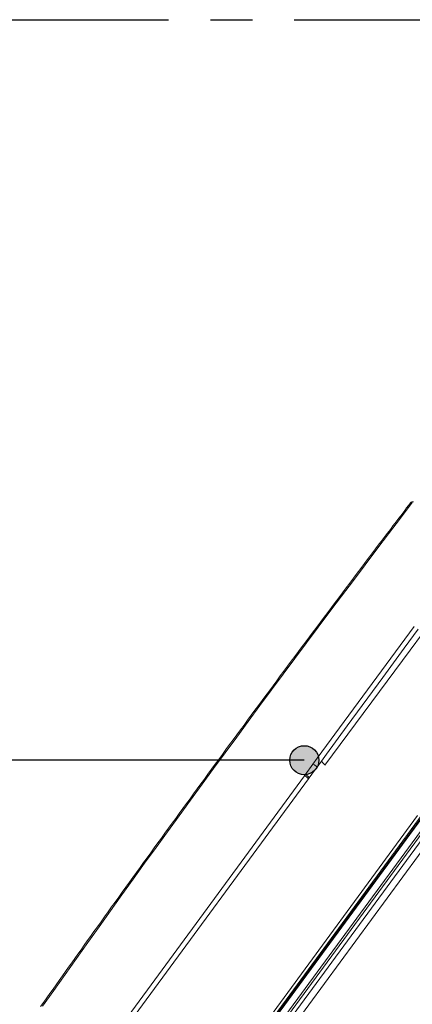
# Model space of a CAD drawing. Units: millimetres. Extents: x -534 to 3666, y -11624 to -5923.
# Drawn here: x 2783 to 2881, y -10216 to -9969 of the extents above; entities that cross this region are included whole.
import ezdxf

# ---------------------------------------------------------------- set-up
doc = ezdxf.new("R2010")
doc.units = ezdxf.units.MM
doc.header["$MEASUREMENT"] = 0
doc.linetypes.add('CENTER', pattern=[0.6, 0.375, -0.075, 0.075, -0.075])
doc.layers.add('Legenda Folha', color=7, linetype='Continuous', lineweight=30)
for name, color, linetype in [('Legendas', 30, 'Continuous'), ('Moldura', 7, 'Continuous'), ('Telha Dupla acabamento', 7, 'Continuous')]:
    doc.layers.add(name, color=color, linetype=linetype)

msp = doc.modelspace()

# ---------------------------------------------------------------- hatches: boundary and pattern name
at = {"layer": 'Legenda Folha'}
msp.add_hatch(color=1, dxfattribs=at).paths.add_polyline_path([(2850.72, -10154.54, 1), (2858, -10154.54, 1)])

# ---------------------------------------------------------------- linework, layer by layer
at = {"layer": 'Legenda Folha', "color": 1}
msp.add_circle((2854.36, -10154.54), 3.64, dxfattribs=at)
at = {"layer": 'Legendas', "color": 252}
msp.add_line((2854.36, -10154.54), (2583.7, -10154.54), dxfattribs=at)
at = {"layer": 'Moldura', "color": 1, "linetype": 'CENTER', "ltscale": 140}
msp.add_lwpolyline([(2515.86, -9969.19), (3515.85, -9969.19), (3515.85, -11037.08), (2515.86, -11037.08)], close=True, dxfattribs=at)
at = {"layer": 'Telha Dupla acabamento', "linetype": 'Continuous', "lineweight": 15}
for p, q in [((2856.5, -10155.56), (2854.56, -10158.2)), ((2857.55, -10156.27), (2858.64, -10154.77)), ((2854.37, -10158.46), (2807.81, -10221.9)), ((2854.56, -10158.2), (2854.37, -10158.46)), ((2808.87, -10222.61), (2855.42, -10159.17)), ((2855.42, -10159.17), (2855.61, -10158.91)), ((2882.68, -10168.4), (2837.2, -10230.37)), ((2883.83, -10168.16), (2838.35, -10230.13)), ((2884.4, -10167.84), (2838.93, -10229.81)), ((2839.23, -10229.76), (2884.7, -10167.79)), ((2840.93, -10230.25), (2886.4, -10168.28)), ((2886.81, -10168.61), (2841.34, -10230.58)), ((2887.53, -10169.22), (2842.05, -10231.19)), ((2888.92, -10170.2), (2843.44, -10232.17))]:
    msp.add_line(p, q, dxfattribs=at)
at = {"layer": 'Telha Dupla acabamento', "linetype": 'Continuous', "lineweight": 15, "flags": 128}
for points in [[(2881.86, -10121.08), (2862.02, -10148.05), (2861.1, -10149.3), (2857.59, -10154.07), (2856.5, -10155.56)], [(2858.64, -10154.77), (2859.93, -10153.01), (2865.1, -10145.96), (2873.98, -10133.85), (2879.36, -10126.51), (2882.86, -10121.73)], [(2859.52, -10155.8), (2880.84, -10126.96), (2883.89, -10122.84)], [(2855.61, -10158.91), (2856.9, -10157.15), (2857.55, -10156.27)]]:
    msp.add_lwpolyline(points, dxfattribs=at)
at = {"layer": 'Telha Dupla acabamento', "linetype": 'Continuous', "lineweight": 15}
for centre, radius, start, end in [((6422.02, -12785.38), 4449.83, 142.71972, 144.73348), ((2881.46, -10090.53), 0.672, 73.8979, 142.7262), ((2881.2, -10090.41), 0.397, 64.9899, 133.5681), ((2853.72, -10160.55), 2.19, 39.1235, 72.9024), ((2853.91, -10160.29), 2.19, 39.108, 72.8521)]:
    msp.add_arc(centre, radius, start, end, dxfattribs=at)
for points, knots in [([(2880.93, -10090.12), (2878.33, -10093.55), (2870.77, -10103.49), (2858.38, -10119.97), (2843.79, -10139.59), (2829.33, -10159.24), (2815.02, -10178.94), (2801.36, -10197.93), (2792.54, -10210.37), (2788.39, -10216.22)], [0, 0, 0, 0, 0.082062, 0.237974, 0.393886, 0.549798, 0.70571, 0.861622, 1, 1, 1, 1]), ([(2856.5, -10155.56), (2856.63, -10155.61), (2856.89, -10155.71), (2857.27, -10155.97), (2857.46, -10156.17), (2857.55, -10156.27)], [0, 0, 0, 0, 0.343146, 0.686291, 1, 1, 1, 1]), ([(2858.64, -10154.77), (2858.74, -10154.89), (2859.02, -10155.24), (2859.32, -10155.58), (2859.52, -10155.8)], [0, 0, 0, 0, 0.3333442, 1, 1, 1, 1])]:
    msp.add_open_spline(points, degree=3, knots=knots, dxfattribs=at)

doc.saveas('drawing.dxf')
